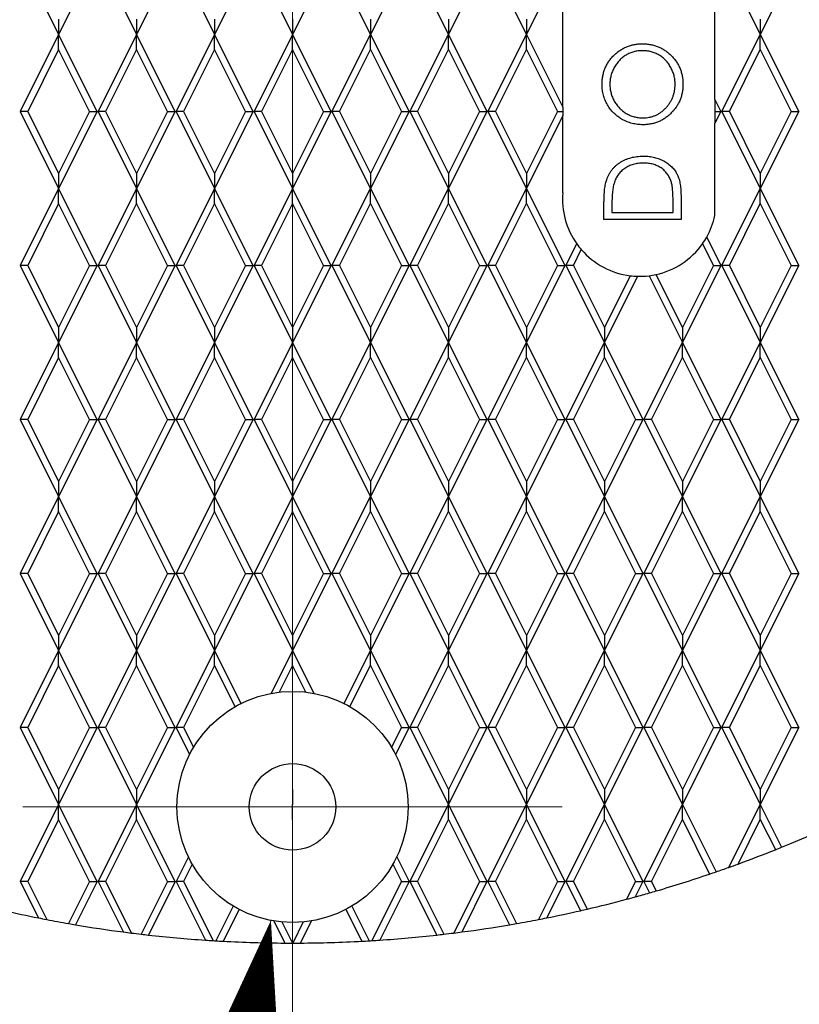
# Model space of a CAD drawing. Units: inches. Extents: x 0 to 66, y 0 to 51.
# Drawn here: x 32.5 to 35.1, y 24.6 to 27.8 of the extents above; entities that cross this region are included whole.
import ezdxf

# ---------------------------------------------------------------- set-up
doc = ezdxf.new("R2010")
doc.units = ezdxf.units.IN
doc.header["$LTSCALE"] = 6
doc.header["$MEASUREMENT"] = 0
doc.linetypes.add('CENTER', pattern=[2, 1.25, -0.25, 0.25, -0.25])
doc.linetypes.add('CENTER2', pattern=[1.125, 0.75, -0.125, 0.125, -0.125])
for name, color, linetype, lineweight in [('CENTER', 2, 'CENTER', 13), ('DIMENSION', 4, 'Continuous', 13), ('OBJECT', 1, 'Continuous', 25)]:
    doc.layers.add(name, color=color, linetype=linetype, lineweight=lineweight)
doc.styles.add('NYLOPLAST .080', font='ARIALN.TTF', dxfattribs={"height": 0.48})
doc.dimstyles.new('NYLOPLAST', dxfattribs={"dimscale": 6, "dimtxt": 0.18, "dimasz": 0.08, "dimexe": 0.08, "dimexo": 0.0625, "dimgap": 0.09, "dimtad": 0, "dimtih": 1, "dimtoh": 1, "dimrnd": 0.25, "dimzin": 4, "dimdsep": 46, "dimtxsty": 'NYLOPLAST .080', "dimblk": 'NYLOPLAST ARROW', "dimcen": 0, "dimclrd": 256, "dimclre": 256, "dimclrt": 256, "dimadec": 0, "dimazin": 1, "dimtfac": 1, "dimtofl": 0, "dimtmove": 0, "dimatfit": 3, "dimldrblk": 'NYLOPLAST ARROW', "dimfxl": 0.1, "dimtolj": 1, "dimtzin": 0, "dimlwd": -1, "dimlwe": -1, "dimarcsym": 0})

# ---------------------------------------------------------------- blocks, each defined once
blk = doc.blocks.new('*U5')
at = {"layer": 'CENTER', "color": 0, "linetype": 'CENTER2', "transparency": 16777216}
blk.add_line((-4.7, 0), (-0.84, 0), dxfattribs=at)
blk = doc.blocks.new('NYLOPLAST ARROW')
at = {"layer": 'DIMENSION'}
blk.add_lwpolyline([(-1, 0, 0.5, 0, 0), (0, 0, 0, 0, 0)], format="xyseb", dxfattribs=at)

msp = doc.modelspace()

# ---------------------------------------------------------------- linework, layer by layer
at = {"layer": 'CENTER', "ltscale": 0.375}
msp.add_line((34.2823, 25.2287), (32.5323, 25.2287), dxfattribs=at)
at = {"layer": 'OBJECT'}
for p, q in [((32.5233, 27.9866), (32.6483, 27.7366)), ((32.7733, 27.9866), (32.6483, 27.7366)), ((32.7763, 27.9866), (32.9013, 27.7366)), ((33.0263, 27.9866), (32.9013, 27.7366)), ((33.0293, 27.9866), (33.1543, 27.7366)), ((33.2793, 27.9866), (33.1543, 27.7366)), ((33.2823, 27.9866), (33.4073, 27.7366)), ((33.5323, 27.9866), (33.4073, 27.7366)), ((33.5353, 27.9866), (33.6603, 27.7366)), ((33.7853, 27.9866), (33.6603, 27.7366)), ((33.7883, 27.9866), (33.9133, 27.7366)), ((34.0383, 27.9866), (33.9133, 27.7366)), ((34.0413, 27.9866), (34.1663, 27.7366)), ((34.2845, 27.973), (34.1663, 27.7366)), ((34.2845, 27.5003), (34.2845, 27.973)), ((34.8003, 27.9866), (34.9253, 27.7366)), ((35.0503, 27.9866), (34.9253, 27.7366)), ((34.7779, 27.5255), (34.7779, 27.9478)), ((32.6483, 27.7854), (32.6483, 27.7366)), ((32.9013, 27.7854), (32.9013, 27.7366)), ((33.1543, 27.7854), (33.1543, 27.7366)), ((33.4073, 27.7854), (33.4073, 27.7366)), ((33.6603, 27.7854), (33.6603, 27.7366)), ((33.9133, 27.7854), (33.9133, 27.7366)), ((34.1663, 27.7854), (34.1663, 27.7366)), ((34.9253, 27.7854), (34.9253, 27.7366)), ((32.6483, 27.7366), (32.5233, 27.4866)), ((32.7733, 27.4866), (32.6483, 27.7366)), ((32.6483, 27.6878), (32.6483, 27.7366)), ((32.9013, 27.7366), (32.7763, 27.4866)), ((33.0263, 27.4866), (32.9013, 27.7366)), ((32.9013, 27.6878), (32.9013, 27.7366)), ((33.1543, 27.7366), (33.0293, 27.4866)), ((33.2793, 27.4866), (33.1543, 27.7366)), ((33.1543, 27.6878), (33.1543, 27.7366)), ((33.4073, 27.7366), (33.2823, 27.4866)), ((33.5323, 27.4866), (33.4073, 27.7366)), ((33.4073, 27.6878), (33.4073, 27.7366)), ((33.5353, 27.4866), (33.6603, 27.7366)), ((33.6603, 27.7366), (33.7853, 27.4866)), ((33.6603, 27.6878), (33.6603, 27.7366)), ((33.7883, 27.4866), (33.9133, 27.7366)), ((33.9133, 27.7366), (34.0383, 27.4866)), ((33.9133, 27.6878), (33.9133, 27.7366)), ((34.0413, 27.4866), (34.1663, 27.7366)), ((34.1663, 27.7366), (34.2845, 27.5003)), ((34.1663, 27.6878), (34.1663, 27.7366)), ((34.8003, 27.4866), (34.9253, 27.7366)), ((34.9253, 27.7366), (35.0503, 27.4866)), ((34.9253, 27.6878), (34.9253, 27.7366)), ((32.6483, 27.6878), (32.5478, 27.4866)), ((32.7489, 27.4866), (32.6483, 27.6878)), ((32.9013, 27.6878), (32.8008, 27.4866)), ((33.0019, 27.4866), (32.9013, 27.6878)), ((33.1543, 27.6878), (33.0538, 27.4866)), ((33.2549, 27.4866), (33.1543, 27.6878)), ((33.4073, 27.6878), (33.3068, 27.4866)), ((33.5079, 27.4866), (33.4073, 27.6878)), ((33.5598, 27.4866), (33.6603, 27.6878)), ((33.6603, 27.6878), (33.7609, 27.4866)), ((33.8128, 27.4866), (33.9133, 27.6878)), ((33.9133, 27.6878), (34.0139, 27.4866)), ((34.0658, 27.4866), (34.1663, 27.6878)), ((34.1663, 27.6878), (34.2669, 27.4866)), ((34.8248, 27.4866), (34.9253, 27.6878)), ((34.9253, 27.6878), (35.0259, 27.4866)), ((34.7779, 27.5255), (34.7973, 27.4866)), ((34.7779, 27.5255), (34.7779, 27.4866)), ((34.2845, 27.5003), (34.2845, 27.4866)), ((32.5233, 27.4866), (32.6483, 27.2366)), ((32.5478, 27.4866), (32.5233, 27.4866)), ((32.5478, 27.4866), (32.6483, 27.2854)), ((32.7733, 27.4866), (32.6483, 27.2366)), ((32.7489, 27.4866), (32.6483, 27.2854)), ((32.7489, 27.4866), (32.7733, 27.4866)), ((32.7763, 27.4866), (32.9013, 27.2366)), ((32.8008, 27.4866), (32.7763, 27.4866)), ((32.8008, 27.4866), (32.9013, 27.2854)), ((33.0263, 27.4866), (32.9013, 27.2366)), ((33.0019, 27.4866), (32.9013, 27.2854)), ((33.0019, 27.4866), (33.0263, 27.4866)), ((33.0293, 27.4866), (33.1543, 27.2366)), ((33.0538, 27.4866), (33.0293, 27.4866)), ((33.0538, 27.4866), (33.1543, 27.2854)), ((33.2793, 27.4866), (33.1543, 27.2366)), ((33.2549, 27.4866), (33.1543, 27.2854)), ((33.2549, 27.4866), (33.2793, 27.4866)), ((33.2823, 27.4866), (33.4073, 27.2366)), ((33.3068, 27.4866), (33.2823, 27.4866)), ((33.3068, 27.4866), (33.4073, 27.2854)), ((33.5323, 27.4866), (33.4073, 27.2366)), ((33.5079, 27.4866), (33.4073, 27.2854)), ((33.5079, 27.4866), (33.5323, 27.4866)), ((33.5353, 27.4866), (33.6603, 27.2366)), ((33.5598, 27.4866), (33.5353, 27.4866)), ((33.5598, 27.4866), (33.6603, 27.2854)), ((33.7853, 27.4866), (33.6603, 27.2366)), ((33.7609, 27.4866), (33.6603, 27.2854)), ((33.7609, 27.4866), (33.7853, 27.4866)), ((33.7883, 27.4866), (33.9133, 27.2366)), ((33.8128, 27.4866), (33.7883, 27.4866)), ((33.8128, 27.4866), (33.9133, 27.2854)), ((34.0383, 27.4866), (33.9133, 27.2366)), ((34.0139, 27.4866), (33.9133, 27.2854)), ((34.0139, 27.4866), (34.0383, 27.4866)), ((34.0413, 27.4866), (34.1663, 27.2366)), ((34.0658, 27.4866), (34.0413, 27.4866)), ((34.0658, 27.4866), (34.1663, 27.2854)), ((34.2669, 27.4866), (34.1663, 27.2854)), ((34.2845, 27.473), (34.1663, 27.2366)), ((34.2669, 27.4866), (34.2845, 27.4866)), ((34.2845, 27.4866), (34.2845, 27.473)), ((34.2845, 27.2226), (34.2845, 27.473)), ((34.7973, 27.4866), (34.7779, 27.4478)), ((34.7779, 27.4866), (34.7973, 27.4866)), ((34.7779, 27.4866), (34.7779, 27.4478)), ((34.8003, 27.4866), (34.9253, 27.2366)), ((34.8248, 27.4866), (34.8003, 27.4866)), ((34.8248, 27.4866), (34.9253, 27.2854)), ((35.0503, 27.4866), (34.9253, 27.2366)), ((35.0259, 27.4866), (34.9253, 27.2854)), ((35.0259, 27.4866), (35.0503, 27.4866)), ((34.7779, 27.1482), (34.7779, 27.4478)), ((32.6483, 27.2854), (32.6483, 27.2366)), ((32.9013, 27.2854), (32.9013, 27.2366)), ((33.1543, 27.2854), (33.1543, 27.2366)), ((33.4073, 27.2854), (33.4073, 27.2366)), ((33.6603, 27.2854), (33.6603, 27.2366)), ((33.9133, 27.2854), (33.9133, 27.2366)), ((34.1663, 27.2854), (34.1663, 27.2366)), ((34.9253, 27.2854), (34.9253, 27.2366)), ((32.6483, 27.2366), (32.5233, 26.9866)), ((32.7733, 26.9866), (32.6483, 27.2366)), ((32.6483, 27.1878), (32.6483, 27.2366)), ((32.9013, 27.2366), (32.7763, 26.9866)), ((33.0263, 26.9866), (32.9013, 27.2366)), ((32.9013, 27.1878), (32.9013, 27.2366)), ((33.1543, 27.2366), (33.0293, 26.9866)), ((33.2793, 26.9866), (33.1543, 27.2366)), ((33.1543, 27.1878), (33.1543, 27.2366)), ((33.4073, 27.2366), (33.2823, 26.9866)), ((33.5323, 26.9866), (33.4073, 27.2366)), ((33.4073, 27.1878), (33.4073, 27.2366)), ((33.5353, 26.9866), (33.6603, 27.2366)), ((33.6603, 27.2366), (33.7853, 26.9866)), ((33.6603, 27.1878), (33.6603, 27.2366)), ((33.7883, 26.9866), (33.9133, 27.2366)), ((33.9133, 27.2366), (34.0383, 26.9866)), ((33.9133, 27.1878), (33.9133, 27.2366)), ((34.0413, 26.9866), (34.1663, 27.2366)), ((34.1663, 27.2366), (34.2913, 26.9866)), ((34.1663, 27.1878), (34.1663, 27.2366)), ((34.8003, 26.9866), (34.9253, 27.2366)), ((34.9253, 27.2366), (35.0503, 26.9866)), ((34.9253, 27.1878), (34.9253, 27.2366)), ((34.668, 27.2136), (34.668, 27.1361)), ((32.6483, 27.1878), (32.5478, 26.9866)), ((32.7489, 26.9866), (32.6483, 27.1878)), ((32.9013, 27.1878), (32.8008, 26.9866)), ((33.0019, 26.9866), (32.9013, 27.1878)), ((33.1543, 27.1878), (33.0538, 26.9866)), ((33.2549, 26.9866), (33.1543, 27.1878)), ((33.4073, 27.1878), (33.3068, 26.9866)), ((33.5079, 26.9866), (33.4073, 27.1878)), ((33.5598, 26.9866), (33.6603, 27.1878)), ((33.6603, 27.1878), (33.7609, 26.9866)), ((33.8128, 26.9866), (33.9133, 27.1878)), ((33.9133, 27.1878), (34.0139, 26.9866)), ((34.0658, 26.9866), (34.1663, 27.1878)), ((34.1663, 27.1878), (34.2669, 26.9866)), ((34.418, 27.1361), (34.418, 27.1866)), ((34.4436, 27.1761), (34.4436, 27.1585)), ((34.6423, 27.1585), (34.6423, 27.1872)), ((34.8248, 26.9866), (34.9253, 27.1878)), ((34.9253, 27.1878), (35.0259, 26.9866)), ((34.4436, 27.1585), (34.6423, 27.1585)), ((34.668, 27.1361), (34.418, 27.1361)), ((34.7514, 27.0785), (34.7973, 26.9866)), ((34.2943, 26.9866), (34.3295, 27.0569)), ((34.7378, 27.0569), (34.7729, 26.9866)), ((34.3188, 26.9866), (34.3444, 27.0378)), ((32.5233, 26.9866), (32.6483, 26.7366)), ((32.5478, 26.9866), (32.5233, 26.9866)), ((32.5478, 26.9866), (32.6483, 26.7854)), ((32.7733, 26.9866), (32.6483, 26.7366)), ((32.7489, 26.9866), (32.6483, 26.7854)), ((32.7489, 26.9866), (32.7733, 26.9866)), ((32.7763, 26.9866), (32.9013, 26.7366)), ((32.8008, 26.9866), (32.7763, 26.9866)), ((32.8008, 26.9866), (32.9013, 26.7854)), ((33.0263, 26.9866), (32.9013, 26.7366)), ((33.0019, 26.9866), (32.9013, 26.7854)), ((33.0019, 26.9866), (33.0263, 26.9866)), ((33.0293, 26.9866), (33.1543, 26.7366)), ((33.0538, 26.9866), (33.0293, 26.9866)), ((33.0538, 26.9866), (33.1543, 26.7854)), ((33.2793, 26.9866), (33.1543, 26.7366)), ((33.2549, 26.9866), (33.1543, 26.7854)), ((33.2549, 26.9866), (33.2793, 26.9866)), ((33.2823, 26.9866), (33.4073, 26.7366)), ((33.3068, 26.9866), (33.2823, 26.9866)), ((33.3068, 26.9866), (33.4073, 26.7854)), ((33.5323, 26.9866), (33.4073, 26.7366)), ((33.5079, 26.9866), (33.4073, 26.7854)), ((33.5079, 26.9866), (33.5323, 26.9866)), ((33.5353, 26.9866), (33.6603, 26.7366)), ((33.5598, 26.9866), (33.5353, 26.9866)), ((33.5598, 26.9866), (33.6603, 26.7854)), ((33.7853, 26.9866), (33.6603, 26.7366)), ((33.7609, 26.9866), (33.6603, 26.7854)), ((33.7609, 26.9866), (33.7853, 26.9866)), ((33.7883, 26.9866), (33.9133, 26.7366)), ((33.8128, 26.9866), (33.7883, 26.9866)), ((33.8128, 26.9866), (33.9133, 26.7854)), ((34.0383, 26.9866), (33.9133, 26.7366)), ((34.0139, 26.9866), (33.9133, 26.7854)), ((34.0139, 26.9866), (34.0383, 26.9866)), ((34.0413, 26.9866), (34.1663, 26.7366)), ((34.0658, 26.9866), (34.0413, 26.9866)), ((34.0658, 26.9866), (34.1663, 26.7854)), ((34.2913, 26.9866), (34.1663, 26.7366)), ((34.2669, 26.9866), (34.1663, 26.7854)), ((34.2669, 26.9866), (34.2913, 26.9866)), ((34.2943, 26.9866), (34.4193, 26.7366)), ((34.3188, 26.9866), (34.2943, 26.9866)), ((34.3188, 26.9866), (34.4193, 26.7854)), ((34.7973, 26.9866), (34.6723, 26.7366)), ((34.7729, 26.9866), (34.6723, 26.7854)), ((34.7729, 26.9866), (34.7973, 26.9866)), ((34.8003, 26.9866), (34.9253, 26.7366)), ((34.8248, 26.9866), (34.8003, 26.9866)), ((34.8248, 26.9866), (34.9253, 26.7854)), ((35.0503, 26.9866), (34.9253, 26.7366)), ((35.0259, 26.9866), (34.9253, 26.7854)), ((35.0259, 26.9866), (35.0503, 26.9866)), ((34.5032, 26.9531), (34.4193, 26.7854)), ((34.5267, 26.9513), (34.4193, 26.7366)), ((34.5641, 26.9531), (34.6723, 26.7366)), ((34.5866, 26.9569), (34.6723, 26.7854)), ((32.6483, 26.7854), (32.6483, 26.7366)), ((32.9013, 26.7854), (32.9013, 26.7366)), ((33.1543, 26.7854), (33.1543, 26.7366)), ((33.4073, 26.7854), (33.4073, 26.7366)), ((33.6603, 26.7854), (33.6603, 26.7366)), ((33.9133, 26.7854), (33.9133, 26.7366)), ((34.1663, 26.7854), (34.1663, 26.7366)), ((34.4193, 26.7854), (34.4193, 26.7366)), ((34.6723, 26.7854), (34.6723, 26.7366)), ((34.9253, 26.7854), (34.9253, 26.7366)), ((32.6483, 26.7366), (32.5233, 26.4866)), ((32.7733, 26.4866), (32.6483, 26.7366)), ((32.6483, 26.6878), (32.6483, 26.7366)), ((32.9013, 26.7366), (32.7763, 26.4866)), ((33.0263, 26.4866), (32.9013, 26.7366)), ((32.9013, 26.6878), (32.9013, 26.7366)), ((33.1543, 26.7366), (33.0293, 26.4866)), ((33.2793, 26.4866), (33.1543, 26.7366)), ((33.1543, 26.6878), (33.1543, 26.7366)), ((33.4073, 26.7366), (33.2823, 26.4866)), ((33.5323, 26.4866), (33.4073, 26.7366)), ((33.4073, 26.6878), (33.4073, 26.7366)), ((33.5353, 26.4866), (33.6603, 26.7366)), ((33.6603, 26.7366), (33.7853, 26.4866)), ((33.6603, 26.6878), (33.6603, 26.7366)), ((33.7883, 26.4866), (33.9133, 26.7366)), ((33.9133, 26.7366), (34.0383, 26.4866)), ((33.9133, 26.6878), (33.9133, 26.7366)), ((34.0413, 26.4866), (34.1663, 26.7366)), ((34.1663, 26.7366), (34.2913, 26.4866)), ((34.1663, 26.6878), (34.1663, 26.7366)), ((34.2943, 26.4866), (34.4193, 26.7366)), ((34.4193, 26.7366), (34.5443, 26.4866)), ((34.4193, 26.6878), (34.4193, 26.7366)), ((34.5473, 26.4866), (34.6723, 26.7366)), ((34.6723, 26.7366), (34.7973, 26.4866)), ((34.6723, 26.6878), (34.6723, 26.7366)), ((34.8003, 26.4866), (34.9253, 26.7366)), ((34.9253, 26.7366), (35.0503, 26.4866)), ((34.9253, 26.6878), (34.9253, 26.7366)), ((32.6483, 26.6878), (32.5478, 26.4866)), ((32.7489, 26.4866), (32.6483, 26.6878)), ((32.9013, 26.6878), (32.8008, 26.4866)), ((33.0019, 26.4866), (32.9013, 26.6878)), ((33.1543, 26.6878), (33.0538, 26.4866)), ((33.2549, 26.4866), (33.1543, 26.6878)), ((33.4073, 26.6878), (33.3068, 26.4866)), ((33.5079, 26.4866), (33.4073, 26.6878)), ((33.5598, 26.4866), (33.6603, 26.6878)), ((33.6603, 26.6878), (33.7609, 26.4866)), ((33.8128, 26.4866), (33.9133, 26.6878)), ((33.9133, 26.6878), (34.0139, 26.4866)), ((34.0658, 26.4866), (34.1663, 26.6878)), ((34.1663, 26.6878), (34.2669, 26.4866)), ((34.3188, 26.4866), (34.4193, 26.6878)), ((34.4193, 26.6878), (34.5199, 26.4866)), ((34.5718, 26.4866), (34.6723, 26.6878)), ((34.6723, 26.6878), (34.7729, 26.4866)), ((34.8248, 26.4866), (34.9253, 26.6878)), ((34.9253, 26.6878), (35.0259, 26.4866)), ((32.5233, 26.4866), (32.6483, 26.2366)), ((32.5478, 26.4866), (32.5233, 26.4866)), ((32.5478, 26.4866), (32.6483, 26.2854)), ((32.7733, 26.4866), (32.6483, 26.2366)), ((32.7489, 26.4866), (32.6483, 26.2854)), ((32.7489, 26.4866), (32.7733, 26.4866)), ((32.7763, 26.4866), (32.9013, 26.2366)), ((32.8008, 26.4866), (32.7763, 26.4866)), ((32.8008, 26.4866), (32.9013, 26.2854)), ((33.0263, 26.4866), (32.9013, 26.2366)), ((33.0019, 26.4866), (32.9013, 26.2854)), ((33.0019, 26.4866), (33.0263, 26.4866)), ((33.0293, 26.4866), (33.1543, 26.2366)), ((33.0538, 26.4866), (33.0293, 26.4866)), ((33.0538, 26.4866), (33.1543, 26.2854)), ((33.2793, 26.4866), (33.1543, 26.2366)), ((33.2549, 26.4866), (33.1543, 26.2854)), ((33.2549, 26.4866), (33.2793, 26.4866)), ((33.2823, 26.4866), (33.4073, 26.2366)), ((33.3068, 26.4866), (33.2823, 26.4866)), ((33.3068, 26.4866), (33.4073, 26.2854)), ((33.5323, 26.4866), (33.4073, 26.2366)), ((33.5079, 26.4866), (33.4073, 26.2854)), ((33.5079, 26.4866), (33.5323, 26.4866)), ((33.5353, 26.4866), (33.6603, 26.2366)), ((33.5598, 26.4866), (33.5353, 26.4866)), ((33.5598, 26.4866), (33.6603, 26.2854)), ((33.7853, 26.4866), (33.6603, 26.2366)), ((33.7609, 26.4866), (33.6603, 26.2854)), ((33.7609, 26.4866), (33.7853, 26.4866)), ((33.7883, 26.4866), (33.9133, 26.2366)), ((33.8128, 26.4866), (33.7883, 26.4866)), ((33.8128, 26.4866), (33.9133, 26.2854)), ((34.0383, 26.4866), (33.9133, 26.2366)), ((34.0139, 26.4866), (33.9133, 26.2854)), ((34.0139, 26.4866), (34.0383, 26.4866)), ((34.0413, 26.4866), (34.1663, 26.2366)), ((34.0658, 26.4866), (34.0413, 26.4866)), ((34.0658, 26.4866), (34.1663, 26.2854)), ((34.2913, 26.4866), (34.1663, 26.2366)), ((34.2669, 26.4866), (34.1663, 26.2854)), ((34.2669, 26.4866), (34.2913, 26.4866)), ((34.2943, 26.4866), (34.4193, 26.2366)), ((34.3188, 26.4866), (34.2943, 26.4866)), ((34.3188, 26.4866), (34.4193, 26.2854)), ((34.5443, 26.4866), (34.4193, 26.2366)), ((34.5199, 26.4866), (34.4193, 26.2854)), ((34.5199, 26.4866), (34.5443, 26.4866)), ((34.5473, 26.4866), (34.6723, 26.2366)), ((34.5718, 26.4866), (34.5473, 26.4866)), ((34.5718, 26.4866), (34.6723, 26.2854)), ((34.7973, 26.4866), (34.6723, 26.2366)), ((34.7729, 26.4866), (34.6723, 26.2854)), ((34.7729, 26.4866), (34.7973, 26.4866)), ((34.8003, 26.4866), (34.9253, 26.2366)), ((34.8248, 26.4866), (34.8003, 26.4866)), ((34.8248, 26.4866), (34.9253, 26.2854)), ((35.0503, 26.4866), (34.9253, 26.2366)), ((35.0259, 26.4866), (34.9253, 26.2854)), ((35.0259, 26.4866), (35.0503, 26.4866)), ((32.6483, 26.2854), (32.6483, 26.2366)), ((32.9013, 26.2854), (32.9013, 26.2366)), ((33.1543, 26.2854), (33.1543, 26.2366)), ((33.4073, 26.2854), (33.4073, 26.2366)), ((33.6603, 26.2854), (33.6603, 26.2366)), ((33.9133, 26.2854), (33.9133, 26.2366)), ((34.1663, 26.2854), (34.1663, 26.2366)), ((34.4193, 26.2854), (34.4193, 26.2366)), ((34.6723, 26.2854), (34.6723, 26.2366)), ((34.9253, 26.2854), (34.9253, 26.2366)), ((32.6483, 26.2366), (32.5233, 25.9866)), ((32.7733, 25.9866), (32.6483, 26.2366)), ((32.6483, 26.1878), (32.6483, 26.2366)), ((32.9013, 26.2366), (32.7763, 25.9866)), ((33.0263, 25.9866), (32.9013, 26.2366)), ((32.9013, 26.1878), (32.9013, 26.2366)), ((33.1543, 26.2366), (33.0293, 25.9866)), ((33.2793, 25.9866), (33.1543, 26.2366)), ((33.1543, 26.1878), (33.1543, 26.2366)), ((33.4073, 26.2366), (33.2823, 25.9866)), ((33.5323, 25.9866), (33.4073, 26.2366)), ((33.4073, 26.1878), (33.4073, 26.2366)), ((33.5353, 25.9866), (33.6603, 26.2366)), ((33.6603, 26.2366), (33.7853, 25.9866)), ((33.6603, 26.1878), (33.6603, 26.2366)), ((33.7883, 25.9866), (33.9133, 26.2366)), ((33.9133, 26.2366), (34.0383, 25.9866)), ((33.9133, 26.1878), (33.9133, 26.2366)), ((34.0413, 25.9866), (34.1663, 26.2366)), ((34.1663, 26.2366), (34.2913, 25.9866)), ((34.1663, 26.1878), (34.1663, 26.2366)), ((34.2943, 25.9866), (34.4193, 26.2366)), ((34.4193, 26.2366), (34.5443, 25.9866)), ((34.4193, 26.1878), (34.4193, 26.2366)), ((34.5473, 25.9866), (34.6723, 26.2366)), ((34.6723, 26.2366), (34.7973, 25.9866)), ((34.6723, 26.1878), (34.6723, 26.2366)), ((34.8003, 25.9866), (34.9253, 26.2366)), ((34.9253, 26.2366), (35.0503, 25.9866)), ((34.9253, 26.1878), (34.9253, 26.2366)), ((32.6483, 26.1878), (32.5478, 25.9866)), ((32.7489, 25.9866), (32.6483, 26.1878)), ((32.9013, 26.1878), (32.8008, 25.9866)), ((33.0019, 25.9866), (32.9013, 26.1878)), ((33.1543, 26.1878), (33.0538, 25.9866)), ((33.2549, 25.9866), (33.1543, 26.1878)), ((33.4073, 26.1878), (33.3068, 25.9866)), ((33.5079, 25.9866), (33.4073, 26.1878)), ((33.5598, 25.9866), (33.6603, 26.1878)), ((33.6603, 26.1878), (33.7609, 25.9866)), ((33.8128, 25.9866), (33.9133, 26.1878)), ((33.9133, 26.1878), (34.0139, 25.9866)), ((34.0658, 25.9866), (34.1663, 26.1878)), ((34.1663, 26.1878), (34.2669, 25.9866)), ((34.3188, 25.9866), (34.4193, 26.1878)), ((34.4193, 26.1878), (34.5199, 25.9866)), ((34.5718, 25.9866), (34.6723, 26.1878)), ((34.6723, 26.1878), (34.7729, 25.9866)), ((34.8248, 25.9866), (34.9253, 26.1878)), ((34.9253, 26.1878), (35.0259, 25.9866)), ((32.5233, 25.9866), (32.6483, 25.7366)), ((32.5478, 25.9866), (32.5233, 25.9866)), ((32.5478, 25.9866), (32.6483, 25.7854)), ((32.7733, 25.9866), (32.6483, 25.7366)), ((32.7489, 25.9866), (32.6483, 25.7854)), ((32.7489, 25.9866), (32.7733, 25.9866)), ((32.7763, 25.9866), (32.9013, 25.7366)), ((32.8008, 25.9866), (32.7763, 25.9866)), ((32.8008, 25.9866), (32.9013, 25.7854)), ((33.0263, 25.9866), (32.9013, 25.7366)), ((33.0019, 25.9866), (32.9013, 25.7854)), ((33.0019, 25.9866), (33.0263, 25.9866)), ((33.0293, 25.9866), (33.1543, 25.7366)), ((33.0538, 25.9866), (33.0293, 25.9866)), ((33.0538, 25.9866), (33.1543, 25.7854)), ((33.2793, 25.9866), (33.1543, 25.7366)), ((33.2549, 25.9866), (33.1543, 25.7854)), ((33.2549, 25.9866), (33.2793, 25.9866)), ((33.2823, 25.9866), (33.4073, 25.7366)), ((33.3068, 25.9866), (33.2823, 25.9866)), ((33.3068, 25.9866), (33.4073, 25.7854)), ((33.5323, 25.9866), (33.4073, 25.7366)), ((33.5079, 25.9866), (33.4073, 25.7854)), ((33.5079, 25.9866), (33.5323, 25.9866)), ((33.5353, 25.9866), (33.6603, 25.7366)), ((33.5598, 25.9866), (33.5353, 25.9866)), ((33.5598, 25.9866), (33.6603, 25.7854)), ((33.7853, 25.9866), (33.6603, 25.7366)), ((33.7609, 25.9866), (33.6603, 25.7854)), ((33.7609, 25.9866), (33.7853, 25.9866)), ((33.7883, 25.9866), (33.9133, 25.7366)), ((33.8128, 25.9866), (33.7883, 25.9866)), ((33.8128, 25.9866), (33.9133, 25.7854)), ((34.0383, 25.9866), (33.9133, 25.7366)), ((34.0139, 25.9866), (33.9133, 25.7854)), ((34.0139, 25.9866), (34.0383, 25.9866)), ((34.0413, 25.9866), (34.1663, 25.7366)), ((34.0658, 25.9866), (34.0413, 25.9866)), ((34.0658, 25.9866), (34.1663, 25.7854)), ((34.2913, 25.9866), (34.1663, 25.7366)), ((34.2669, 25.9866), (34.1663, 25.7854)), ((34.2669, 25.9866), (34.2913, 25.9866)), ((34.2943, 25.9866), (34.4193, 25.7366)), ((34.3188, 25.9866), (34.2943, 25.9866)), ((34.3188, 25.9866), (34.4193, 25.7854)), ((34.5443, 25.9866), (34.4193, 25.7366)), ((34.5199, 25.9866), (34.4193, 25.7854)), ((34.5199, 25.9866), (34.5443, 25.9866)), ((34.5473, 25.9866), (34.6723, 25.7366)), ((34.5718, 25.9866), (34.5473, 25.9866)), ((34.5718, 25.9866), (34.6723, 25.7854)), ((34.7973, 25.9866), (34.6723, 25.7366)), ((34.7729, 25.9866), (34.6723, 25.7854)), ((34.7729, 25.9866), (34.7973, 25.9866)), ((34.8003, 25.9866), (34.9253, 25.7366)), ((34.8248, 25.9866), (34.8003, 25.9866)), ((34.8248, 25.9866), (34.9253, 25.7854)), ((35.0503, 25.9866), (34.9253, 25.7366)), ((35.0259, 25.9866), (34.9253, 25.7854)), ((35.0259, 25.9866), (35.0503, 25.9866)), ((32.6483, 25.7854), (32.6483, 25.7366)), ((32.9013, 25.7854), (32.9013, 25.7366)), ((33.1543, 25.7854), (33.1543, 25.7366)), ((33.4073, 25.7854), (33.4073, 25.7366)), ((33.6603, 25.7854), (33.6603, 25.7366)), ((33.9133, 25.7854), (33.9133, 25.7366)), ((34.1663, 25.7854), (34.1663, 25.7366)), ((34.4193, 25.7854), (34.4193, 25.7366)), ((34.6723, 25.7854), (34.6723, 25.7366)), ((34.9253, 25.7854), (34.9253, 25.7366)), ((32.6483, 25.7366), (32.5233, 25.4866)), ((32.7733, 25.4866), (32.6483, 25.7366)), ((32.6483, 25.6878), (32.6483, 25.7366)), ((32.9013, 25.7366), (32.7763, 25.4866)), ((33.0263, 25.4866), (32.9013, 25.7366)), ((32.9013, 25.6878), (32.9013, 25.7366)), ((33.1543, 25.7366), (33.0293, 25.4866)), ((33.2404, 25.5645), (33.1543, 25.7366)), ((33.1543, 25.6878), (33.1543, 25.7366)), ((33.4073, 25.7366), (33.3376, 25.5972)), ((33.4771, 25.5972), (33.4073, 25.7366)), ((33.4073, 25.6878), (33.4073, 25.7366)), ((33.5743, 25.5645), (33.6603, 25.7366)), ((33.6603, 25.7366), (33.7853, 25.4866)), ((33.6603, 25.6878), (33.6603, 25.7366)), ((33.7883, 25.4866), (33.9133, 25.7366)), ((33.9133, 25.7366), (34.0383, 25.4866)), ((33.9133, 25.6878), (33.9133, 25.7366)), ((34.0413, 25.4866), (34.1663, 25.7366)), ((34.1663, 25.7366), (34.2913, 25.4866)), ((34.1663, 25.6878), (34.1663, 25.7366)), ((34.2943, 25.4866), (34.4193, 25.7366)), ((34.4193, 25.7366), (34.5443, 25.4866)), ((34.4193, 25.6878), (34.4193, 25.7366)), ((34.5473, 25.4866), (34.6723, 25.7366)), ((34.6723, 25.7366), (34.7973, 25.4866)), ((34.6723, 25.6878), (34.6723, 25.7366)), ((34.8003, 25.4866), (34.9253, 25.7366)), ((34.9253, 25.7366), (35.0503, 25.4866)), ((34.9253, 25.6878), (34.9253, 25.7366)), ((32.6483, 25.6878), (32.5478, 25.4866)), ((32.7489, 25.4866), (32.6483, 25.6878)), ((32.9013, 25.6878), (32.8008, 25.4866)), ((33.0019, 25.4866), (32.9013, 25.6878)), ((33.1543, 25.6878), (33.0538, 25.4866)), ((33.2211, 25.5542), (33.1543, 25.6878)), ((33.4073, 25.6878), (33.3641, 25.6012)), ((33.4506, 25.6012), (33.4073, 25.6878)), ((33.5936, 25.5542), (33.6603, 25.6878)), ((33.6603, 25.6878), (33.7609, 25.4866)), ((33.8128, 25.4866), (33.9133, 25.6878)), ((33.9133, 25.6878), (34.0139, 25.4866)), ((34.0658, 25.4866), (34.1663, 25.6878)), ((34.1663, 25.6878), (34.2669, 25.4866)), ((34.3188, 25.4866), (34.4193, 25.6878)), ((34.4193, 25.6878), (34.5199, 25.4866)), ((34.5718, 25.4866), (34.6723, 25.6878)), ((34.6723, 25.6878), (34.7729, 25.4866)), ((34.8248, 25.4866), (34.9253, 25.6878)), ((34.9253, 25.6878), (35.0259, 25.4866)), ((32.5233, 25.4866), (32.6483, 25.2366)), ((32.5478, 25.4866), (32.5233, 25.4866)), ((32.5478, 25.4866), (32.6483, 25.2854)), ((32.7733, 25.4866), (32.6483, 25.2366)), ((32.7489, 25.4866), (32.6483, 25.2854)), ((32.7489, 25.4866), (32.7733, 25.4866)), ((32.7763, 25.4866), (32.9013, 25.2366)), ((32.8008, 25.4866), (32.7763, 25.4866)), ((32.8008, 25.4866), (32.9013, 25.2854)), ((33.0263, 25.4866), (32.9013, 25.2366)), ((33.0019, 25.4866), (32.9013, 25.2854)), ((33.0019, 25.4866), (33.0263, 25.4866)), ((33.0293, 25.4866), (33.0732, 25.3989)), ((33.0538, 25.4866), (33.0293, 25.4866)), ((33.0538, 25.4866), (33.086, 25.4221)), ((33.7609, 25.4866), (33.7287, 25.4221)), ((33.7853, 25.4866), (33.7415, 25.3989)), ((33.7609, 25.4866), (33.7853, 25.4866)), ((33.7883, 25.4866), (33.9133, 25.2366)), ((33.8128, 25.4866), (33.7883, 25.4866)), ((33.8128, 25.4866), (33.9133, 25.2854)), ((34.0383, 25.4866), (33.9133, 25.2366)), ((34.0139, 25.4866), (33.9133, 25.2854)), ((34.0139, 25.4866), (34.0383, 25.4866)), ((34.0413, 25.4866), (34.1663, 25.2366)), ((34.0658, 25.4866), (34.0413, 25.4866)), ((34.0658, 25.4866), (34.1663, 25.2854)), ((34.2913, 25.4866), (34.1663, 25.2366)), ((34.2669, 25.4866), (34.1663, 25.2854)), ((34.2669, 25.4866), (34.2913, 25.4866)), ((34.2943, 25.4866), (34.4193, 25.2366)), ((34.3188, 25.4866), (34.2943, 25.4866)), ((34.3188, 25.4866), (34.4193, 25.2854)), ((34.5443, 25.4866), (34.4193, 25.2366)), ((34.5199, 25.4866), (34.4193, 25.2854)), ((34.5199, 25.4866), (34.5443, 25.4866)), ((34.5473, 25.4866), (34.6723, 25.2366)), ((34.5718, 25.4866), (34.5473, 25.4866)), ((34.5718, 25.4866), (34.6723, 25.2854)), ((34.7973, 25.4866), (34.6723, 25.2366)), ((34.7729, 25.4866), (34.6723, 25.2854)), ((34.7729, 25.4866), (34.7973, 25.4866)), ((34.8003, 25.4866), (34.9253, 25.2366)), ((34.8248, 25.4866), (34.8003, 25.4866)), ((34.8248, 25.4866), (34.9253, 25.2854)), ((35.0503, 25.4866), (34.9253, 25.2366)), ((35.0259, 25.4866), (34.9253, 25.2854)), ((35.0259, 25.4866), (35.0503, 25.4866)), ((32.6483, 25.2854), (32.6483, 25.2366)), ((32.9013, 25.2854), (32.9013, 25.2366)), ((33.4073, 25.2854), (33.4073, 25.2366)), ((33.9133, 25.2854), (33.9133, 25.2366)), ((34.1663, 25.2854), (34.1663, 25.2366)), ((34.4193, 25.2854), (34.4193, 25.2366)), ((34.6723, 25.2854), (34.6723, 25.2366)), ((34.9253, 25.2854), (34.9253, 25.2366)), ((32.6483, 25.2366), (32.5233, 24.9866)), ((32.7733, 24.9866), (32.6483, 25.2366)), ((32.6483, 25.1878), (32.6483, 25.2366)), ((32.9013, 25.2366), (32.7763, 24.9866)), ((33.0263, 24.9866), (32.9013, 25.2366)), ((32.9013, 25.1878), (32.9013, 25.2366)), ((33.4073, 25.1878), (33.4073, 25.2366)), ((33.7883, 24.9866), (33.9133, 25.2366)), ((33.9133, 25.2366), (34.0383, 24.9866)), ((33.9133, 25.1878), (33.9133, 25.2366)), ((34.0413, 24.9866), (34.1663, 25.2366)), ((34.1663, 25.2366), (34.2913, 24.9866)), ((34.1663, 25.1878), (34.1663, 25.2366)), ((34.2943, 24.9866), (34.4193, 25.2366)), ((34.4193, 25.2366), (34.5443, 24.9866)), ((34.4193, 25.1878), (34.4193, 25.2366)), ((34.5473, 24.9866), (34.6723, 25.2366)), ((34.6723, 25.2366), (34.7817, 25.0178)), ((34.6723, 25.1878), (34.6723, 25.2366)), ((34.8233, 25.0325), (34.9253, 25.2366)), ((34.9253, 25.2366), (34.9946, 25.0981)), ((34.9253, 25.1878), (34.9253, 25.2366)), ((32.6483, 25.1878), (32.5478, 24.9866)), ((32.7489, 24.9866), (32.6483, 25.1878)), ((32.9013, 25.1878), (32.8008, 24.9866)), ((33.0019, 24.9866), (32.9013, 25.1878)), ((33.8128, 24.9866), (33.9133, 25.1878)), ((33.9133, 25.1878), (34.0139, 24.9866)), ((34.0658, 24.9866), (34.1663, 25.1878)), ((34.1663, 25.1878), (34.2669, 24.9866)), ((34.3188, 24.9866), (34.4193, 25.1878)), ((34.4193, 25.1878), (34.5199, 24.9866)), ((34.5718, 24.9866), (34.6723, 25.1878)), ((34.6723, 25.1878), (34.7609, 25.0107)), ((34.8531, 25.0433), (34.9253, 25.1878)), ((34.9253, 25.1878), (34.9743, 25.0899)), ((33.0693, 25.0665), (33.0293, 24.9866)), ((33.7454, 25.0665), (33.7853, 24.9866)), ((33.0818, 25.0426), (33.0538, 24.9866)), ((33.7329, 25.0426), (33.7609, 24.9866)), ((32.5233, 24.9866), (32.5824, 24.8684)), ((32.5478, 24.9866), (32.5233, 24.9866)), ((32.5478, 24.9866), (32.6095, 24.8631)), ((32.7489, 24.9866), (32.6806, 24.85)), ((32.7733, 24.9866), (32.7031, 24.8461)), ((32.7489, 24.9866), (32.7733, 24.9866)), ((32.7763, 24.9866), (32.8583, 24.8226)), ((32.8008, 24.9866), (32.7763, 24.9866)), ((32.8008, 24.9866), (32.8844, 24.8193)), ((33.0019, 24.9866), (32.9163, 24.8154)), ((33.0263, 24.9866), (32.9394, 24.8128)), ((33.0019, 24.9866), (33.0263, 24.9866)), ((33.0293, 24.9866), (33.1246, 24.7961)), ((33.0538, 24.9866), (33.0293, 24.9866)), ((33.0538, 24.9866), (33.1498, 24.7945)), ((33.7609, 24.9866), (33.6649, 24.7945)), ((33.7853, 24.9866), (33.6901, 24.7961)), ((33.7609, 24.9866), (33.7853, 24.9866)), ((33.7883, 24.9866), (33.8753, 24.8128)), ((33.8128, 24.9866), (33.7883, 24.9866)), ((33.8128, 24.9866), (33.8984, 24.8154)), ((34.0139, 24.9866), (33.9303, 24.8193)), ((34.0383, 24.9866), (33.9564, 24.8226)), ((34.0139, 24.9866), (34.0383, 24.9866)), ((34.0413, 24.9866), (34.1116, 24.8461)), ((34.0658, 24.9866), (34.0413, 24.9866)), ((34.0658, 24.9866), (34.1341, 24.85)), ((34.2669, 24.9866), (34.2052, 24.8631)), ((34.2913, 24.9866), (34.2322, 24.8684)), ((34.2669, 24.9866), (34.2913, 24.9866)), ((34.2943, 24.9866), (34.3417, 24.8919)), ((34.3188, 24.9866), (34.2943, 24.9866)), ((34.3188, 24.9866), (34.3636, 24.8969)), ((34.5199, 24.9866), (34.491, 24.9288)), ((34.5443, 24.9866), (34.5193, 24.9365)), ((34.5199, 24.9866), (34.5443, 24.9866)), ((34.5473, 24.9866), (34.5659, 24.9496)), ((34.5718, 24.9866), (34.5473, 24.9866)), ((34.5718, 24.9866), (34.5872, 24.9557)), ((33.215, 24.9068), (33.1586, 24.794)), ((33.5997, 24.9068), (33.6561, 24.794)), ((33.2341, 24.8961), (33.1824, 24.7926)), ((33.5806, 24.8961), (33.6323, 24.7926)), ((33.3463, 24.8587), (33.3823, 24.7867)), ((33.3724, 24.8554), (33.4068, 24.7866)), ((33.4423, 24.8554), (33.4079, 24.7866)), ((33.4684, 24.8587), (33.4324, 24.7867))]:
    msp.add_line(p, q, dxfattribs=at)
for radius in [0.375, 0.1405]:
    msp.add_circle((33.4073, 25.2287), radius, dxfattribs=at)
for centre, radius, start, end in [((34.5336, 27.2012), 0.25, 175.0901, 215.2674), ((34.5336, 27.2012), 0.25, 330.5981, 347.7626), ((34.5336, 27.2012), 0.25, 324.7499, 330.5981), ((34.5336, 27.2012), 0.25, 215.2674, 220.81), ((34.5336, 27.2012), 0.25, 282.2411, 324.7499), ((34.5336, 27.2012), 0.25, 220.81, 263.0089), ((34.5336, 27.2012), 0.25, 263.0089, 268.4197), ((34.5336, 27.2012), 0.25, 268.4197, 277.0073), ((34.5336, 27.2012), 0.25, 277.0073, 282.2411), ((33.4073, 28.9866), 4.2, 292.2049, 298.3834), ((33.4073, 28.9866), 4.2, 291.906, 292.2049), ((33.4073, 28.9866), 4.2, 290.1346, 291.906), ((33.4073, 28.9866), 4.2, 289.101, 289.702), ((33.4073, 28.9866), 4.2, 289.702, 290.1346), ((33.4073, 28.9866), 4.2, 286.315, 288.8004), ((33.4073, 28.9866), 4.2, 288.8004, 289.101), ((33.4073, 28.9866), 4.2, 284.9527, 285.3518), ((33.4073, 28.9866), 4.2, 285.3518, 286.0121), ((33.4073, 28.9866), 4.2, 286.0121, 286.315), ((33.4073, 28.9866), 4.2, 283.1606, 284.9527), ((33.4073, 28.9866), 4.2, 257.1459, 258.6732), ((33.4073, 28.9866), 4.2, 258.6732, 259.0497), ((33.4073, 28.9866), 4.2, 280.9503, 281.3268), ((33.4073, 28.9866), 4.2, 281.3268, 282.8541), ((33.4073, 28.9866), 4.2, 282.8541, 283.1606), ((33.4073, 28.9866), 4.2, 259.0497, 260.0358), ((33.4073, 28.9866), 4.2, 260.0358, 260.3469), ((33.4073, 28.9866), 4.2, 260.3469, 262.4889), ((33.4073, 28.9866), 4.2, 277.5111, 279.6531), ((33.4073, 28.9866), 4.2, 279.6531, 279.9642), ((33.4073, 28.9866), 4.2, 279.9642, 280.9503), ((33.4073, 28.9866), 4.2, 262.4889, 262.8478), ((33.4073, 28.9866), 4.2, 262.8478, 263.2863), ((33.4073, 28.9866), 4.2, 263.2863, 263.6033), ((33.4073, 28.9866), 4.2, 263.6033, 266.1396), ((33.4073, 28.9866), 4.2, 273.8604, 276.3967), ((33.4073, 28.9866), 4.2, 276.3967, 276.7137), ((33.4073, 28.9866), 4.2, 276.7137, 277.1522), ((33.4073, 28.9866), 4.2, 277.1522, 277.5111), ((33.4073, 28.9866), 4.2, 266.1396, 266.4845), ((33.4073, 28.9866), 4.2, 266.4845, 266.6049), ((33.4073, 28.9866), 4.2, 266.6049, 266.9293), ((33.4073, 28.9866), 4.2, 266.9293, 269.6584), ((33.4073, 28.9866), 4.2, 269.6584, 269.992), ((33.4073, 28.9866), 4.2, 269.992, 270.008), ((33.4073, 28.9866), 4.2, 270.008, 270.3416), ((33.4073, 28.9866), 4.2, 270.3416, 273.0707), ((33.4073, 28.9866), 4.2, 273.0707, 273.3951), ((33.4073, 28.9866), 4.2, 273.3951, 273.5155), ((33.4073, 28.9866), 4.2, 273.5155, 273.8604)]:
    msp.add_arc(centre, radius, start, end, dxfattribs=at)
for points, knots in [([(34.4116, 27.573), (34.4117, 27.5776), (34.4119, 27.5867), (34.4137, 27.6), (34.4166, 27.6128), (34.4208, 27.6251), (34.4262, 27.6367), (34.4327, 27.6477), (34.4405, 27.6582), (34.4493, 27.668), (34.459, 27.6769), (34.4694, 27.6846), (34.4803, 27.6912), (34.4917, 27.6966), (34.5037, 27.7009), (34.5163, 27.7038), (34.5294, 27.7057), (34.5383, 27.7059), (34.5429, 27.706)], [0, 0, 0, 0, 0.066564, 0.130738, 0.193341, 0.25499, 0.316108, 0.377251, 0.439385, 0.502966, 0.566515, 0.628264, 0.689118, 0.749367, 0.810186, 0.871621, 0.934875, 1, 1, 1, 1]), ([(34.5428, 27.6835), (34.5404, 27.6835), (34.5356, 27.6835), (34.5285, 27.6827), (34.5215, 27.6816), (34.5148, 27.6801), (34.5082, 27.6781), (34.5018, 27.6756), (34.4956, 27.6727), (34.4895, 27.6693), (34.4837, 27.6656), (34.4782, 27.6615), (34.473, 27.657), (34.4681, 27.6521), (34.4634, 27.6469), (34.4592, 27.6413), (34.4551, 27.6354), (34.4514, 27.6291), (34.448, 27.6226), (34.4452, 27.616), (34.4427, 27.6092), (34.4407, 27.6024), (34.4391, 27.5954), (34.438, 27.5884), (34.4373, 27.5813), (34.4372, 27.5765), (34.4372, 27.5741)], [0, 0, 0, 0, 0.042912, 0.085123, 0.126464, 0.16744, 0.20796, 0.24823, 0.288728, 0.329644, 0.370509, 0.411097, 0.451784, 0.492368, 0.533445, 0.575218, 0.617559, 0.660787, 0.704052, 0.746976, 0.789185, 0.831406, 0.873248, 0.915172, 0.957384, 1, 1, 1, 1]), ([(34.6487, 27.5741), (34.6487, 27.5765), (34.6486, 27.5814), (34.648, 27.5887), (34.6469, 27.5959), (34.6453, 27.6029), (34.6434, 27.6098), (34.6409, 27.6165), (34.6381, 27.6231), (34.6348, 27.6295), (34.6312, 27.6357), (34.6272, 27.6415), (34.623, 27.6471), (34.6183, 27.6523), (34.6134, 27.6571), (34.6081, 27.6615), (34.6025, 27.6656), (34.5966, 27.6693), (34.5905, 27.6727), (34.5842, 27.6756), (34.5777, 27.6781), (34.5711, 27.6801), (34.5642, 27.6816), (34.5572, 27.6827), (34.5501, 27.6835), (34.5453, 27.6835), (34.5428, 27.6835)], [0, 0, 0, 0, 0.04364, 0.086551, 0.129198, 0.171463, 0.21345, 0.255405, 0.297515, 0.340093, 0.382506, 0.423874, 0.46485, 0.505557, 0.546205, 0.586587, 0.627265, 0.668477, 0.709503, 0.750389, 0.791063, 0.832001, 0.873116, 0.914597, 0.956949, 1, 1, 1, 1]), ([(34.5429, 27.706), (34.5474, 27.7059), (34.5562, 27.7057), (34.5692, 27.7038), (34.5817, 27.7009), (34.5937, 27.6967), (34.6052, 27.6913), (34.6161, 27.6847), (34.6265, 27.6769), (34.6362, 27.6681), (34.6451, 27.6584), (34.653, 27.648), (34.6596, 27.6371), (34.665, 27.6257), (34.6692, 27.6137), (34.6722, 27.6013), (34.674, 27.5883), (34.6743, 27.5795), (34.6744, 27.575)], [0, 0, 0, 0, 0.06523, 0.128576, 0.190331, 0.251392, 0.312186, 0.373591, 0.436092, 0.500231, 0.564355, 0.626953, 0.688358, 0.749255, 0.810088, 0.871664, 0.93477, 1, 1, 1, 1]), ([(34.5441, 27.4432), (34.5411, 27.4432), (34.5352, 27.4433), (34.5264, 27.4442), (34.5178, 27.4455), (34.5093, 27.4474), (34.501, 27.4499), (34.4929, 27.4529), (34.4849, 27.4564), (34.4772, 27.4605), (34.4697, 27.465), (34.4626, 27.47), (34.4559, 27.4753), (34.4497, 27.4811), (34.4439, 27.4872), (34.4385, 27.4938), (34.4334, 27.5007), (34.4289, 27.508), (34.4248, 27.5155), (34.4213, 27.5233), (34.4183, 27.5312), (34.4158, 27.5392), (34.4139, 27.5474), (34.4126, 27.5558), (34.4117, 27.5643), (34.4116, 27.5701), (34.4116, 27.573)], [0, 0, 0, 0, 0.043213, 0.085881, 0.128132, 0.170168, 0.211938, 0.253861, 0.29602, 0.338574, 0.38115, 0.422821, 0.464245, 0.505121, 0.54615, 0.587164, 0.628522, 0.670271, 0.71197, 0.753242, 0.794029, 0.83487, 0.875486, 0.916539, 0.958, 1, 1, 1, 1]), ([(34.4372, 27.5741), (34.4372, 27.5717), (34.4373, 27.567), (34.438, 27.56), (34.4391, 27.553), (34.4407, 27.5462), (34.4427, 27.5395), (34.4452, 27.5328), (34.448, 27.5263), (34.4514, 27.5199), (34.4552, 27.5137), (34.4591, 27.5078), (34.4635, 27.5023), (34.4682, 27.4971), (34.4732, 27.4923), (34.4784, 27.4878), (34.484, 27.4836), (34.4899, 27.4799), (34.4961, 27.4766), (34.5024, 27.4736), (34.5089, 27.4711), (34.5156, 27.4692), (34.5224, 27.4675), (34.5295, 27.4664), (34.5367, 27.4657), (34.5415, 27.4656), (34.544, 27.4656)], [0, 0, 0, 0, 0.042018, 0.083634, 0.124968, 0.166226, 0.20759, 0.249236, 0.291612, 0.334345, 0.37721, 0.419377, 0.46086, 0.501907, 0.542696, 0.583826, 0.624645, 0.666001, 0.70743, 0.748582, 0.789398, 0.830761, 0.872086, 0.914004, 0.956504, 1, 1, 1, 1]), ([(34.544, 27.4656), (34.5476, 27.4657), (34.5547, 27.4659), (34.5651, 27.4674), (34.5751, 27.4699), (34.5847, 27.4734), (34.5938, 27.4779), (34.6025, 27.4834), (34.6108, 27.4899), (34.6185, 27.4973), (34.6256, 27.5054), (34.6318, 27.514), (34.637, 27.523), (34.6414, 27.5324), (34.6446, 27.5423), (34.647, 27.5525), (34.6485, 27.5631), (34.6487, 27.5704), (34.6487, 27.5741)], [0, 0, 0, 0, 0.064501, 0.126894, 0.187739, 0.24842, 0.308586, 0.36958, 0.431822, 0.496172, 0.560657, 0.623491, 0.685245, 0.746643, 0.808335, 0.870491, 0.93432, 1, 1, 1, 1]), ([(34.6744, 27.575), (34.6743, 27.5704), (34.674, 27.5615), (34.6722, 27.5484), (34.6693, 27.5358), (34.6651, 27.5238), (34.6597, 27.5123), (34.6531, 27.5014), (34.6453, 27.491), (34.6364, 27.4812), (34.6267, 27.4723), (34.6164, 27.4645), (34.6056, 27.4579), (34.5942, 27.4525), (34.5824, 27.4483), (34.5701, 27.4454), (34.5572, 27.4435), (34.5485, 27.4433), (34.5441, 27.4432)], [0, 0, 0, 0, 0.0658229, 0.1297545, 0.1920838, 0.2534751, 0.314589, 0.3760953, 0.4388449, 0.5030903, 0.56732, 0.6296819, 0.6909805, 0.7514363, 0.8119927, 0.8731418, 0.9356315, 1, 1, 1, 1]), ([(34.427, 27.2659), (34.4281, 27.2688), (34.4303, 27.2745), (34.4344, 27.2827), (34.439, 27.2904), (34.4443, 27.2975), (34.4501, 27.3042), (34.4565, 27.3105), (34.4636, 27.3162), (34.4711, 27.3214), (34.4792, 27.3261), (34.4876, 27.3301), (34.4964, 27.3336), (34.5057, 27.3363), (34.5152, 27.3386), (34.5252, 27.3401), (34.5355, 27.3411), (34.5426, 27.3412), (34.5461, 27.3412)], [0, 0, 0, 0, 0.0615435, 0.1216914, 0.1811506, 0.2400657, 0.2986721, 0.3576162, 0.4175722, 0.4786489, 0.5403937, 0.6023302, 0.6651085, 0.7285657, 0.7936554, 0.8605375, 0.9292376, 1, 1, 1, 1]), ([(34.5461, 27.3412), (34.5492, 27.3412), (34.5553, 27.3411), (34.5643, 27.3403), (34.573, 27.3392), (34.5814, 27.3374), (34.5895, 27.3352), (34.5974, 27.3325), (34.605, 27.3293), (34.6122, 27.3256), (34.6191, 27.3215), (34.6255, 27.317), (34.6315, 27.3124), (34.637, 27.3074), (34.6421, 27.3021), (34.6467, 27.2965), (34.6508, 27.2906), (34.6545, 27.2844), (34.6577, 27.2777), (34.6604, 27.2704), (34.6628, 27.2624), (34.6647, 27.2539), (34.6662, 27.2447), (34.6672, 27.2349), (34.6679, 27.2244), (34.6679, 27.2173), (34.668, 27.2136)], [0, 0, 0, 0, 0.046079, 0.090803, 0.13429, 0.177018, 0.218814, 0.260153, 0.300987, 0.341519, 0.381487, 0.420162, 0.457767, 0.494781, 0.531056, 0.566986, 0.60256, 0.638046, 0.674795, 0.713408, 0.754451, 0.797823, 0.843995, 0.893076, 0.944965, 1, 1, 1, 1]), ([(34.5461, 27.3188), (34.5431, 27.3188), (34.5374, 27.3187), (34.529, 27.3178), (34.5209, 27.3165), (34.5131, 27.3146), (34.5056, 27.3121), (34.4984, 27.3092), (34.4917, 27.3056), (34.4852, 27.3015), (34.4791, 27.297), (34.4735, 27.292), (34.4685, 27.2865), (34.4638, 27.2807), (34.4598, 27.2743), (34.4562, 27.2676), (34.4531, 27.2605), (34.4514, 27.2555), (34.4506, 27.2529)], [0, 0, 0, 0, 0.070142, 0.137795, 0.2032, 0.267139, 0.329981, 0.391589, 0.453055, 0.514083, 0.574741, 0.634599, 0.693842, 0.753474, 0.81315, 0.874096, 0.936015, 1, 1, 1, 1]), ([(34.636, 27.2587), (34.6352, 27.261), (34.6336, 27.2655), (34.6307, 27.272), (34.6272, 27.278), (34.6234, 27.2838), (34.6191, 27.2891), (34.6143, 27.2941), (34.6091, 27.2987), (34.6035, 27.3029), (34.5975, 27.3066), (34.5911, 27.3099), (34.5844, 27.3126), (34.5773, 27.3149), (34.57, 27.3167), (34.5623, 27.3179), (34.5543, 27.3187), (34.5488, 27.3188), (34.5461, 27.3188)], [0, 0, 0, 0, 0.0624013, 0.1233121, 0.1830858, 0.2417318, 0.3008503, 0.359939, 0.419128, 0.4797642, 0.5407055, 0.6021453, 0.6645243, 0.7278534, 0.7925099, 0.8592733, 0.9284795, 1, 1, 1, 1]), ([(34.418, 27.1866), (34.418, 27.191), (34.4181, 27.1995), (34.4184, 27.2117), (34.4191, 27.223), (34.4201, 27.2334), (34.4213, 27.2429), (34.4229, 27.2514), (34.4247, 27.259), (34.4262, 27.2637), (34.427, 27.2659)], [0, 0, 0, 0, 0.1642896, 0.3174067, 0.4588448, 0.5887463, 0.7078306, 0.8157696, 0.9128797, 1, 1, 1, 1]), ([(34.4506, 27.2529), (34.45, 27.2509), (34.4488, 27.2464), (34.4475, 27.2391), (34.4463, 27.2309), (34.4453, 27.2218), (34.4445, 27.2117), (34.444, 27.2007), (34.4436, 27.1887), (34.4436, 27.1804), (34.4436, 27.1761)], [0, 0, 0, 0, 0.084319, 0.179285, 0.286583, 0.405111, 0.535593, 0.67819, 0.832976, 1, 1, 1, 1]), ([(34.6423, 27.1872), (34.6423, 27.1914), (34.6423, 27.1993), (34.642, 27.2107), (34.6415, 27.2211), (34.6408, 27.2306), (34.6399, 27.239), (34.6389, 27.2465), (34.6376, 27.253), (34.6365, 27.2569), (34.636, 27.2587)], [0, 0, 0, 0, 0.171901, 0.330628, 0.475549, 0.606746, 0.725024, 0.829742, 0.921323, 1, 1, 1, 1])]:
    msp.add_open_spline(points, degree=3, knots=knots, dxfattribs=at)

# ---------------------------------------------------------------- block references
at = {"layer": 'CENTER', "linetype": 'CENTER2', "rotation": 90.00000000000001}
msp.add_blockref('*U5', (33.4073, 28.9866), dxfattribs=at)

# ---------------------------------------------------------------- leaders
at = {"layer": 'DIMENSION', "annotation_type": 0, "has_hookline": 1, "hookline_direction": 1, "text_width": 4.9552}
msp.add_leader([(33.3371, 24.8604), (32.3484, 19.6735), (31.8684, 19.6735)], dimstyle='NYLOPLAST', dxfattribs=at)

doc.saveas('drawing.dxf')
